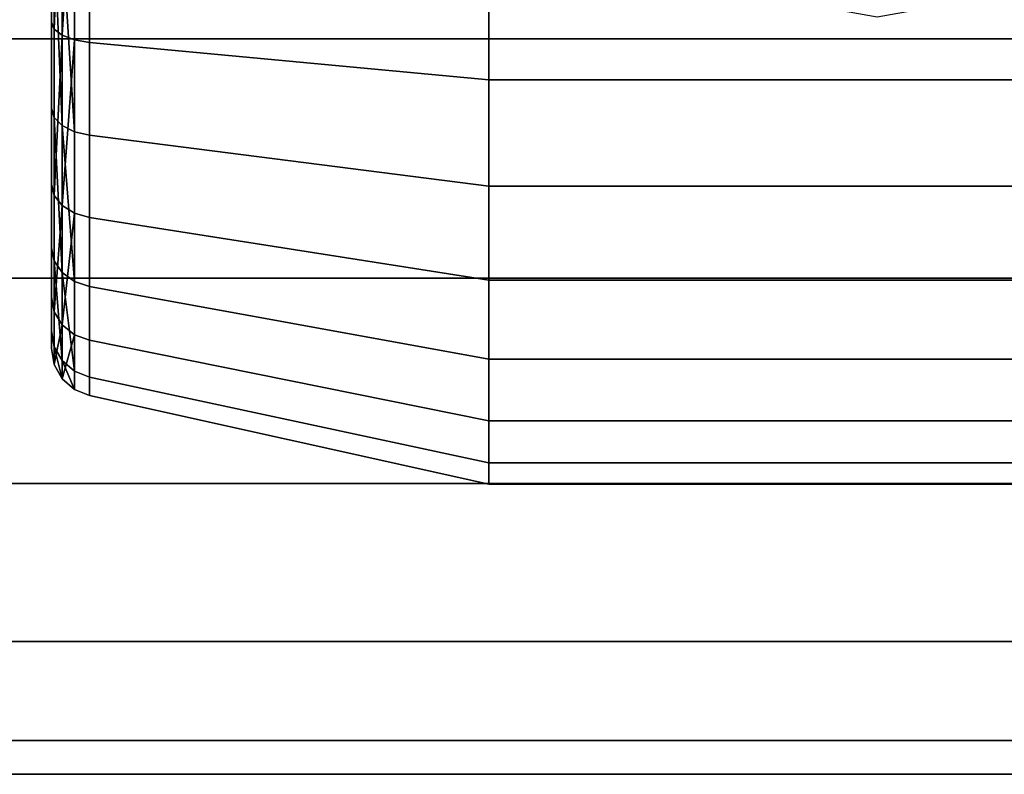
# Model space of a CAD drawing. Extents: x -20 to 90, y 99 to 134.
# Drawn here: x 55 to 73, y 99 to 113 of the extents above; entities that cross this region are included whole.
import ezdxf

# ---------------------------------------------------------------- set-up
doc = ezdxf.new("R2010")
doc.units = 0
doc.layers.add('t180-4', color=4, linetype='CONTINUOUS')

msp = doc.modelspace()

# ---------------------------------------------------------------- linework, layer by layer
at = {"layer": 't180-4', "color": 0}
for points in [[(55.814286, 123.804337, 33.089955), (55.814286, 120.951853, 35.087285), (55.814286, 117.588267, 35.988555), (55.814286, 114.119278, 35.685058), (55.814286, 110.963297, 34.2134), (55.814286, 108.500982, 31.751085), (55.814286, 107.029324, 28.595104), (55.814286, 106.725827, 25.126115), (55.814286, 107.627097, 21.762529), (55.814286, 109.624427, 18.910045), (55.814286, 112.476911, 16.912715), (55.814286, 115.840497, 16.011445), (55.814286, 119.309486, 16.314942), (55.814286, 122.465467, 17.7866), (55.814286, 124.927782, 20.248915), (55.814286, 126.39944, 23.404896), (55.814286, 126.702937, 26.873885), (55.814286, 125.801667, 30.237471)], [(78.75, 116.714382, 43.5), (74.483785, 116.714382, 43.5), (74.481232, 115.992232, 43.404927), (73.983039, 114.637465, 43.226569), (73.053203, 113.535392, 43.081478), (71.804174, 112.817197, 42.986926), (70.385714, 112.567979, 42.954116), (68.967255, 112.817197, 42.986926), (67.718225, 113.535392, 43.081478), (66.788389, 114.637465, 43.226569), (66.290197, 115.992232, 43.404927), (66.287643, 116.714382, 43.5), (35, 116.714382, 43.5), (35, 112.185049, 42.903702), (78.75, 112.185049, 42.903702)], [(78.75, 112.185049, 9.096298), (35, 112.185049, 9.096298), (35, 116.714382, 8.5), (67.227687, 116.714382, 8.5), (67.225717, 116.157189, 8.573356), (67.603597, 115.108126, 8.711468), (68.318773, 114.251098, 8.824298), (69.28523, 113.690826, 8.898059), (70.385714, 113.496082, 8.923697), (71.486199, 113.690826, 8.898059), (72.452655, 114.251098, 8.824298), (73.167832, 115.108126, 8.711468), (73.545712, 116.157189, 8.573356), (73.543742, 116.714382, 8.5), (78.75, 116.714382, 8.5)], [(55.862792, 112.35678, 16.655092), (55.862792, 115.815722, 15.728271), (55.814286, 115.840497, 16.011445), (55.814286, 112.476911, 16.912715)], [(56.002821, 115.793752, 15.477148), (55.862792, 115.815722, 15.728271), (55.862792, 112.35678, 16.655092)], [(56.002821, 112.250245, 16.426628), (56.002821, 115.793752, 15.477148), (55.862792, 112.35678, 16.655092)], [(56.218525, 115.777072, 15.286497), (56.002821, 115.793752, 15.477148), (56.002821, 112.250245, 16.426628)], [(56.218525, 112.169365, 16.253179), (56.218525, 115.777072, 15.286497), (56.002821, 112.250245, 16.426628)], [(56.485488, 112.123293, 16.154378), (56.485488, 115.767571, 15.177897), (56.218525, 115.777072, 15.286497), (56.218525, 112.169365, 16.253179)], [(56.485488, 115.767571, 15.177897), (56.485488, 112.123293, 16.154378), (63.528571, 111.461841, 14.735889), (63.528571, 115.631161, 13.618723)], [(63.528571, 115.631161, 13.618723), (63.528571, 111.461841, 14.735889), (77.242857, 111.461841, 14.735889), (77.242857, 115.631161, 13.618723), (73.49846, 115.631161, 13.618723), (73.287483, 115.039045, 13.77738), (72.543697, 114.142599, 14.017582), (71.53542, 113.555592, 14.17487), (70.385714, 113.351375, 14.22959), (69.236009, 113.555592, 14.17487), (68.227732, 114.142599, 14.017582), (67.483946, 115.039045, 13.77738), (67.272968, 115.631161, 13.618723)], [(55.862792, 114.045708, 35.959628), (55.862792, 110.800255, 34.446248), (55.814286, 110.963297, 34.2134), (55.814286, 114.119278, 35.685058)], [(56.002821, 110.655667, 34.652742), (55.862792, 110.800255, 34.446248), (55.862792, 114.045708, 35.959628)], [(56.002821, 113.980464, 36.203121), (56.002821, 110.655667, 34.652742), (55.862792, 114.045708, 35.959628)], [(56.218525, 110.545896, 34.809511), (56.002821, 110.655667, 34.652742), (56.002821, 113.980464, 36.203121)], [(56.218525, 113.930931, 36.387979), (56.218525, 110.545896, 34.809511), (56.002821, 113.980464, 36.203121)], [(56.485488, 113.902716, 36.493279), (56.485488, 110.483368, 34.898811), (56.218525, 110.545896, 34.809511), (56.218525, 113.930931, 36.387979)], [(56.485488, 110.483368, 34.898811), (56.485488, 113.902716, 36.493279), (63.528571, 113.497631, 38.005078), (63.528571, 109.585646, 36.18089)], [(63.528571, 109.585646, 36.18089), (63.528571, 113.497631, 38.005078), (68.056318, 113.497631, 38.005078), (69.016101, 112.9514, 37.750366), (70.385714, 112.712932, 37.639167), (71.755328, 112.9514, 37.750366), (72.715111, 113.497631, 38.005078), (77.242857, 113.497631, 38.005078), (77.242857, 109.585646, 36.18089)], [(55.862792, 109.423429, 18.709047), (55.862792, 112.35678, 16.655092), (55.814286, 112.476911, 16.912715), (55.814286, 109.624427, 18.910045)], [(56.002821, 112.250245, 16.426628), (55.862792, 112.35678, 16.655092), (55.862792, 109.423429, 18.709047)], [(56.002821, 109.245179, 18.530797), (56.002821, 112.250245, 16.426628), (55.862792, 109.423429, 18.709047)], [(56.218525, 112.169365, 16.253179), (56.002821, 112.250245, 16.426628), (56.002821, 109.245179, 18.530797)], [(78.75, 112.185049, 42.903702), (35, 112.185049, 42.903702), (35, 107.964382, 41.155445), (78.75, 107.964382, 41.155445)], [(78.75, 107.964382, 10.844555), (35, 107.964382, 10.844555), (35, 112.185049, 9.096298), (78.75, 112.185049, 9.096298)], [(56.218525, 109.109854, 18.395472), (56.218525, 112.169365, 16.253179), (56.002821, 109.245179, 18.530797)], [(56.485488, 109.032769, 18.318387), (56.485488, 112.123293, 16.154378), (56.218525, 112.169365, 16.253179), (56.218525, 109.109854, 18.395472)], [(56.485488, 112.123293, 16.154378), (56.485488, 109.032769, 18.318387), (63.528571, 107.926055, 17.211673), (63.528571, 111.461841, 14.735889)], [(63.528571, 111.461841, 14.735889), (63.528571, 107.926055, 17.211673), (77.242857, 107.926055, 17.211673), (77.242857, 111.461841, 14.735889)], [(55.862792, 110.800255, 34.446248), (55.862792, 108.268134, 31.914127), (55.814286, 108.500982, 31.751085), (55.814286, 110.963297, 34.2134)], [(56.002821, 108.06164, 32.058715), (55.862792, 108.268134, 31.914127), (55.862792, 110.800255, 34.446248)], [(56.002821, 110.655667, 34.652742), (56.002821, 108.06164, 32.058715), (55.862792, 110.800255, 34.446248)], [(56.218525, 107.904871, 32.168486), (56.002821, 108.06164, 32.058715), (56.002821, 110.655667, 34.652742)], [(56.218525, 110.545896, 34.809511), (56.218525, 107.904871, 32.168486), (56.002821, 110.655667, 34.652742)], [(56.485488, 110.483368, 34.898811), (56.485488, 107.815571, 32.231014), (56.218525, 107.904871, 32.168486), (56.218525, 110.545896, 34.809511)], [(56.485488, 107.815571, 32.231014), (56.485488, 110.483368, 34.898811), (63.528571, 109.585646, 36.18089), (63.528571, 106.533492, 33.128736)], [(55.862792, 107.369474, 21.642398), (55.862792, 109.423429, 18.709047), (55.814286, 109.624427, 18.910045), (55.814286, 107.627097, 21.762529)], [(63.528571, 106.533492, 33.128736), (63.528571, 109.585646, 36.18089), (77.242857, 109.585646, 36.18089), (77.242857, 106.533492, 33.128736)], [(56.002821, 109.245179, 18.530797), (55.862792, 109.423429, 18.709047), (55.862792, 107.369474, 21.642398)], [(56.002821, 107.14101, 21.535863), (56.002821, 109.245179, 18.530797), (55.862792, 107.369474, 21.642398)], [(56.218525, 109.109854, 18.395472), (56.002821, 109.245179, 18.530797), (56.002821, 107.14101, 21.535863)], [(56.218525, 106.967561, 21.454983), (56.218525, 109.109854, 18.395472), (56.002821, 107.14101, 21.535863)], [(56.485488, 106.86876, 21.408911), (56.485488, 109.032769, 18.318387), (56.218525, 109.109854, 18.395472), (56.218525, 106.967561, 21.454983)], [(56.485488, 109.032769, 18.318387), (56.485488, 106.86876, 21.408911), (63.528571, 105.450271, 20.747459), (63.528571, 107.926055, 17.211673)], [(55.862792, 108.268134, 31.914127), (55.862792, 106.754754, 28.668674), (55.814286, 107.029324, 28.595104), (55.814286, 108.500982, 31.751085)], [(56.002821, 106.511261, 28.733918), (55.862792, 106.754754, 28.668674), (55.862792, 108.268134, 31.914127)], [(56.002821, 108.06164, 32.058715), (56.002821, 106.511261, 28.733918), (55.862792, 108.268134, 31.914127)], [(78.75, 107.964382, 41.155445), (35, 107.964382, 41.155445), (35, 104.340013, 38.374369), (78.75, 104.340013, 38.374369)], [(78.75, 104.340013, 13.625631), (35, 104.340013, 13.625631), (35, 107.964382, 10.844555), (78.75, 107.964382, 10.844555)], [(56.218525, 106.326403, 28.783451), (56.002821, 106.511261, 28.733918), (56.002821, 108.06164, 32.058715)], [(56.218525, 107.904871, 32.168486), (56.218525, 106.326403, 28.783451), (56.002821, 108.06164, 32.058715)], [(56.485488, 107.815571, 32.231014), (56.485488, 106.221103, 28.811666), (56.218525, 106.326403, 28.783451), (56.218525, 107.904871, 32.168486)], [(63.528571, 107.926055, 17.211673), (63.528571, 105.450271, 20.747459), (77.242857, 105.450271, 20.747459), (77.242857, 107.926055, 17.211673)], [(56.485488, 106.221103, 28.811666), (56.485488, 107.815571, 32.231014), (63.528571, 106.533492, 33.128736), (63.528571, 104.709304, 29.216751)], [(55.862792, 106.442653, 25.10134), (55.862792, 107.369474, 21.642398), (55.814286, 107.627097, 21.762529), (55.814286, 106.725827, 25.126115)], [(56.002821, 107.14101, 21.535863), (55.862792, 107.369474, 21.642398), (55.862792, 106.442653, 25.10134)], [(55.862792, 106.754754, 28.668674), (55.862792, 106.442653, 25.10134), (55.814286, 106.725827, 25.126115), (55.814286, 107.029324, 28.595104)], [(56.002821, 106.19153, 25.07937), (56.002821, 107.14101, 21.535863), (55.862792, 106.442653, 25.10134)], [(56.218525, 106.967561, 21.454983), (56.002821, 107.14101, 21.535863), (56.002821, 106.19153, 25.07937)], [(56.218525, 106.000879, 25.06269), (56.218525, 106.967561, 21.454983), (56.002821, 106.19153, 25.07937)], [(56.485488, 105.892279, 25.053189), (56.485488, 106.86876, 21.408911), (56.218525, 106.967561, 21.454983), (56.218525, 106.000879, 25.06269)], [(56.485488, 106.86876, 21.408911), (56.485488, 105.892279, 25.053189), (63.528571, 104.333105, 24.916779), (63.528571, 105.450271, 20.747459)], [(56.002821, 106.19153, 25.07937), (55.862792, 106.442653, 25.10134), (55.862792, 106.754754, 28.668674)], [(56.002821, 106.511261, 28.733918), (56.002821, 106.19153, 25.07937), (55.862792, 106.754754, 28.668674)], [(56.218525, 106.000879, 25.06269), (56.002821, 106.19153, 25.07937), (56.002821, 106.511261, 28.733918)], [(56.218525, 106.326403, 28.783451), (56.218525, 106.000879, 25.06269), (56.002821, 106.511261, 28.733918)], [(63.528571, 104.709304, 29.216751), (63.528571, 106.533492, 33.128736), (77.242857, 106.533492, 33.128736), (77.242857, 104.709304, 29.216751)], [(56.485488, 106.221103, 28.811666), (56.485488, 105.892279, 25.053189), (56.218525, 106.000879, 25.06269), (56.218525, 106.326403, 28.783451)], [(56.485488, 105.892279, 25.053189), (56.485488, 106.221103, 28.811666), (63.528571, 104.709304, 29.216751), (63.528571, 104.333105, 24.916779)], [(63.528571, 105.450271, 20.747459), (63.528571, 104.333105, 24.916779), (77.242857, 104.333105, 24.916779), (77.242857, 105.450271, 20.747459)], [(63.528571, 104.333105, 24.916779), (63.528571, 104.709304, 29.216751), (77.242857, 104.709304, 29.216751), (77.242857, 104.333105, 24.916779)], [(78.75, 101.558937, 17.25), (35, 101.558937, 17.25), (35, 104.340013, 13.625631), (78.75, 104.340013, 13.625631)], [(78.75, 104.340013, 38.374369), (35, 104.340013, 38.374369), (35, 101.558937, 34.75), (78.75, 101.558937, 34.75)], [(78.75, 99.81068, 21.470667), (35, 99.81068, 21.470667), (35, 101.558937, 17.25), (78.75, 101.558937, 17.25)], [(78.75, 101.558937, 34.75), (35, 101.558937, 34.75), (35, 99.81068, 30.529333), (78.75, 99.81068, 30.529333)], [(78.75, 99.214382, 26), (35, 99.214382, 26), (35, 99.81068, 21.470667), (78.75, 99.81068, 21.470667)], [(78.75, 99.81068, 30.529333), (35, 99.81068, 30.529333), (35, 99.214382, 26), (78.75, 99.214382, 26)]]:
    msp.add_polyline3d(points, close=True, dxfattribs=at)

doc.saveas('drawing.dxf')
